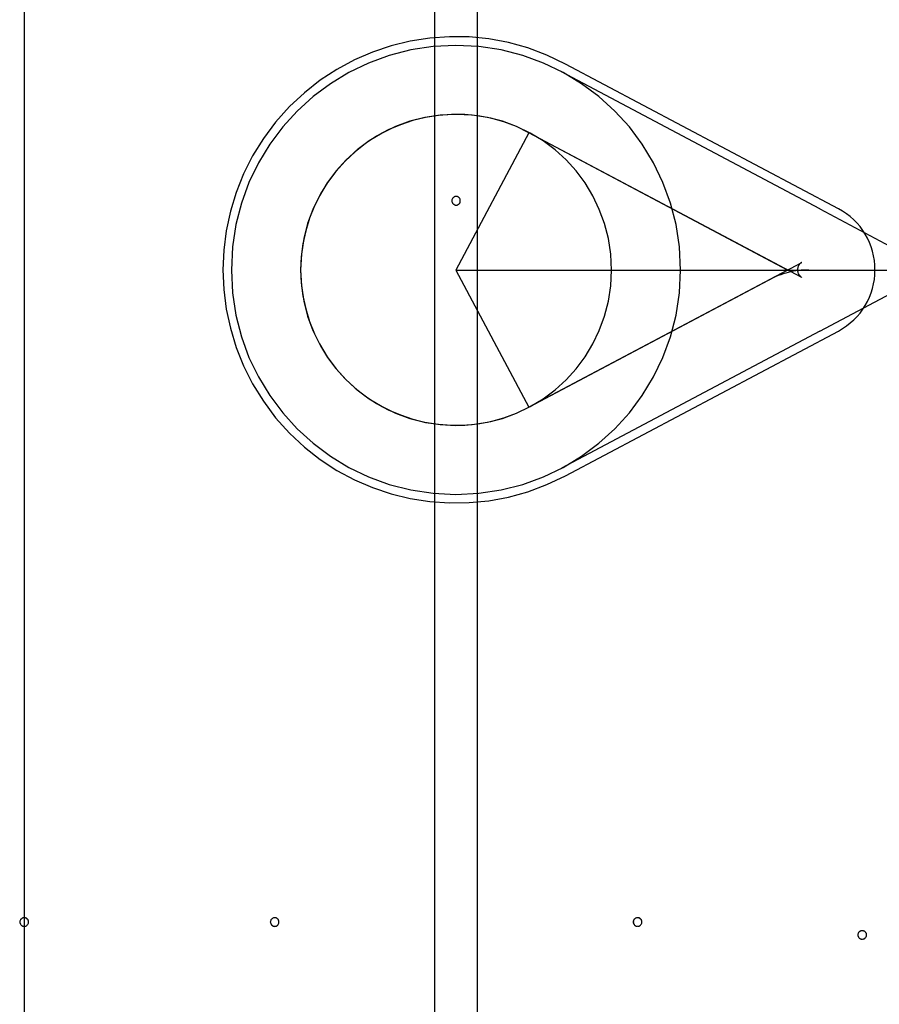
# Model space of a CAD drawing. Extents: x -61 to 61, y -19 to 19.
# Drawn here: x -38 to -37, y -5 to -4 of the extents above; entities that cross this region are included whole.
import ezdxf

# ---------------------------------------------------------------- set-up
doc = ezdxf.new("R2010")
doc.units = 0
doc.layers.get('0').update_dxf_attribs({"linetype": 'CONTINUOUS'})

msp = doc.modelspace()

# ---------------------------------------------------------------- linework, layer by layer
at = {"color": 0}
for points in [[(-37.8725, 10.134), (-37.8725, -11.4122)], [(-37.8725, 10.134), (-37.8725, -11.4122)], [(-37.8725, 10.134), (-37.8725, -11.4122)], [(-37.8725, 10.134), (-37.8725, -11.4122)], [(-37.8725, 10.134), (-37.8725, -11.4122)], [(-37.8725, 10.134), (-37.8725, -11.4122)], [(-37.8725, 10.134), (-37.8725, -11.4122)], [(-37.8725, 10.134), (-37.8725, -11.4122)], [(-37.8725, 10.134), (-37.8725, -11.4122)], [(-37.8725, 10.134), (-37.8725, -11.4122)], [(-37.8725, 10.134), (-37.8725, -11.4122)], [(-37.8725, 10.134), (-37.8725, -11.4122)], [(-37.8725, 10.134), (-37.8725, -11.4122)], [(-37.8725, 10.134), (-37.8725, -11.4122)], [(-37.8725, 10.134), (-37.8725, -11.4122)], [(-37.8725, 10.134), (-37.8725, -11.4122)], [(-37.8725, 10.134), (-37.8725, -11.4122)], [(-37.8725, 10.134), (-37.8725, -11.4122)], [(-37.8725, 10.134), (-37.8725, -11.4122)], [(-37.8725, 10.134), (-37.8725, -11.4122)], [(-37.8725, 10.134), (-37.8725, -11.4122)], [(-37.3961, -3.519), (-37.3961, -5.2741)], [(-37.3961, -3.519), (-37.3961, -5.2741)], [(-37.3961, -3.519), (-37.3961, -5.2741)], [(-37.3961, -3.519), (-37.3961, -5.2741)], [(-37.3961, -3.519), (-37.3961, -5.2741)], [(-37.3961, -3.519), (-37.3961, -5.2741)], [(-37.3961, -3.519), (-37.3961, -5.2741)], [(-37.3961, -3.519), (-37.3961, -5.2741)], [(-37.3961, -3.519), (-37.3961, -5.2741)], [(-37.3961, -3.519), (-37.3961, -5.2741)], [(-37.3961, -3.519), (-37.3961, -5.2741)], [(-37.3961, -3.519), (-37.3961, -5.2741)], [(-37.3961, -3.519), (-37.3961, -5.2741)], [(-37.3961, -3.519), (-37.3961, -5.2741)], [(-37.3961, -3.519), (-37.3961, -5.2741)], [(-37.3961, -3.519), (-37.3961, -5.2741)], [(-37.3961, -3.519), (-37.3961, -5.2741)], [(-37.3961, -3.519), (-37.3961, -5.2741)], [(-37.3961, -3.519), (-37.3961, -5.2741)], [(-37.3961, -3.519), (-37.3961, -5.2741)], [(-37.3961, -3.519), (-37.3961, -5.2741)], [(-37.3459, -5.2741), (-37.3459, -3.519)], [(-37.3459, -5.2741), (-37.3459, -3.519)], [(-37.3459, -5.2741), (-37.3459, -3.519)], [(-37.3459, -5.2741), (-37.3459, -3.519)], [(-37.3459, -5.2741), (-37.3459, -3.519)], [(-37.3459, -5.2741), (-37.3459, -3.519)], [(-37.3459, -5.2741), (-37.3459, -3.519)], [(-37.3459, -5.2741), (-37.3459, -3.519)], [(-37.3459, -5.2741), (-37.3459, -3.519)], [(-37.3459, -5.2741), (-37.3459, -3.519)], [(-37.3459, -5.2741), (-37.3459, -3.519)], [(-37.3459, -5.2741), (-37.3459, -3.519)], [(-37.3459, -5.2741), (-37.3459, -3.519)], [(-37.3459, -5.2741), (-37.3459, -3.519)], [(-37.3459, -5.2741), (-37.3459, -3.519)], [(-37.3459, -5.2741), (-37.3459, -3.519)], [(-37.3459, -5.2741), (-37.3459, -3.519)], [(-37.3459, -5.2741), (-37.3459, -3.519)], [(-37.3459, -5.2741), (-37.3459, -3.519)], [(-37.3459, -5.2741), (-37.3459, -3.519)], [(-37.3459, -5.2741), (-37.3459, -3.519)], [(-37.2439, -3.7512), (-37.2439, -3.7512), (-37.2654, -3.7408), (-37.2875, -3.7325), (-37.31, -3.7262), (-37.3329, -3.7221), (-37.3557, -3.7198), (-37.3787, -3.7195), (-37.4015, -3.7212), (-37.4241, -3.7248), (-37.4462, -3.7302), (-37.4678, -3.7374), (-37.4888, -3.7464), (-37.5092, -3.7575), (-37.5285, -3.7701), (-37.547, -3.7845), (-37.5642, -3.8007), (-37.5804, -3.8187), (-37.5804, -3.8187), (-37.5946, -3.8377), (-37.6071, -3.8579), (-37.6176, -3.8787), (-37.6263, -3.9003), (-37.6329, -3.9222), (-37.6378, -3.9447), (-37.6406, -3.9674), (-37.6417, -3.9903), (-37.6406, -4.013), (-37.6378, -4.0357), (-37.6329, -4.058), (-37.6263, -4.0802), (-37.6176, -4.1016), (-37.6071, -4.1226), (-37.5946, -4.1427), (-37.5804, -4.162), (-37.5804, -4.162), (-37.5642, -4.1797), (-37.547, -4.1959), (-37.5285, -4.2103), (-37.5092, -4.2231), (-37.4888, -4.2339), (-37.4678, -4.243), (-37.4462, -4.2502), (-37.4241, -4.2558), (-37.4015, -4.2592), (-37.3787, -4.2609), (-37.3557, -4.2605), (-37.3329, -4.2584), (-37.31, -4.254), (-37.2875, -4.2479), (-37.2654, -4.2396), (-37.2439, -4.2295)], [(-37.1102, -3.9904), (-37.1102, -3.9904), (-37.1115, -3.9636), (-37.1154, -3.9377), (-37.1218, -3.9126), (-37.1307, -3.8888), (-37.1416, -3.8659), (-37.1547, -3.8444), (-37.1697, -3.8243), (-37.1866, -3.8059), (-37.205, -3.789), (-37.2251, -3.774), (-37.2466, -3.7609), (-37.2695, -3.75), (-37.2933, -3.7411), (-37.3184, -3.7348), (-37.3443, -3.7309), (-37.371, -3.7296), (-37.371, -3.7296), (-37.3975, -3.7309), (-37.4235, -3.7348), (-37.4485, -3.7411), (-37.4725, -3.75), (-37.4952, -3.7609), (-37.5167, -3.774), (-37.5368, -3.789), (-37.5554, -3.8059), (-37.5722, -3.8243), (-37.5872, -3.8444), (-37.6002, -3.8659), (-37.6113, -3.8888), (-37.62, -3.9126), (-37.6264, -3.9377), (-37.6303, -3.9636), (-37.6318, -3.9904), (-37.6318, -3.9904), (-37.6303, -4.0169), (-37.6264, -4.0428), (-37.62, -4.0678), (-37.6113, -4.0918), (-37.6002, -4.1145), (-37.5872, -4.136), (-37.5722, -4.1561), (-37.5554, -4.1747), (-37.5368, -4.1915), (-37.5167, -4.2065), (-37.4952, -4.2195), (-37.4725, -4.2306), (-37.4485, -4.2393), (-37.4235, -4.2457), (-37.3975, -4.2496), (-37.371, -4.2511), (-37.371, -4.2511), (-37.3443, -4.2496), (-37.3184, -4.2457), (-37.2933, -4.2393), (-37.2695, -4.2306), (-37.2466, -4.2195), (-37.2251, -4.2065), (-37.205, -4.1915), (-37.1866, -4.1747), (-37.1697, -4.1561), (-37.1547, -4.136), (-37.1416, -4.1145), (-37.1307, -4.0918), (-37.1218, -4.0678), (-37.1154, -4.0428), (-37.1115, -4.0169), (-37.1102, -3.9904)], [(-37.2486, -3.7601), (-37.2486, -3.7601)], [(-36.9485, -3.9195), (-37.2486, -3.7601)], [(-36.9485, -3.9195), (-37.2486, -3.7601)], [(-36.9485, -3.9195), (-37.2486, -3.7601)], [(-36.9485, -3.9195), (-37.2486, -3.7601)], [(-36.9485, -3.9195), (-37.2486, -3.7601)], [(-36.9485, -3.9195), (-37.2486, -3.7601)], [(-36.9485, -3.9195), (-37.2486, -3.7601)], [(-36.9485, -3.9195), (-37.2486, -3.7601)], [(-36.9485, -3.9195), (-37.2486, -3.7601)], [(-36.9485, -3.9195), (-37.2486, -3.7601)], [(-36.9485, -3.9195), (-37.2486, -3.7601)], [(-36.9485, -3.9195), (-37.2486, -3.7601)], [(-36.9485, -3.9195), (-37.2486, -3.7601)], [(-36.9485, -3.9195), (-37.2486, -3.7601)], [(-36.9485, -3.9195), (-37.2486, -3.7601)], [(-36.9485, -3.9195), (-37.2486, -3.7601)], [(-36.9485, -3.9195), (-37.2486, -3.7601)], [(-36.9485, -3.9195), (-37.2486, -3.7601)], [(-36.9485, -3.9195), (-37.2486, -3.7601)], [(-36.9485, -3.9195), (-37.2486, -3.7601)], [(-36.9485, -3.9195), (-37.2486, -3.7601)], [(-37.2439, -3.7512), (-37.2439, -3.7512)], [(-36.9271, -3.9195), (-37.2439, -3.7512)], [(-36.9271, -3.9195), (-37.2439, -3.7512)], [(-36.9271, -3.9195), (-37.2439, -3.7512)], [(-36.9271, -3.9195), (-37.2439, -3.7512)], [(-36.9271, -3.9195), (-37.2439, -3.7512)], [(-36.9271, -3.9195), (-37.2439, -3.7512)], [(-36.9271, -3.9195), (-37.2439, -3.7512)], [(-36.9271, -3.9195), (-37.2439, -3.7512)], [(-36.9271, -3.9195), (-37.2439, -3.7512)], [(-36.9271, -3.9195), (-37.2439, -3.7512)], [(-36.9271, -3.9195), (-37.2439, -3.7512)], [(-36.9271, -3.9195), (-37.2439, -3.7512)], [(-36.9271, -3.9195), (-37.2439, -3.7512)], [(-36.9271, -3.9195), (-37.2439, -3.7512)], [(-36.9271, -3.9195), (-37.2439, -3.7512)], [(-36.9271, -3.9195), (-37.2439, -3.7512)], [(-36.9271, -3.9195), (-37.2439, -3.7512)], [(-36.9271, -3.9195), (-37.2439, -3.7512)], [(-36.9271, -3.9195), (-37.2439, -3.7512)], [(-36.9271, -3.9195), (-37.2439, -3.7512)], [(-36.9271, -3.9195), (-37.2439, -3.7512)], [(-37.1905, -3.9904), (-37.1905, -3.9904), (-37.1914, -3.9718), (-37.1941, -3.9539), (-37.1984, -3.9365), (-37.2046, -3.92), (-37.2121, -3.9041), (-37.2211, -3.8892), (-37.2315, -3.8752), (-37.2432, -3.8626), (-37.2558, -3.8509), (-37.2698, -3.8405), (-37.2847, -3.8315), (-37.3006, -3.8239), (-37.3171, -3.8177), (-37.3345, -3.8134), (-37.3524, -3.8107), (-37.371, -3.8098), (-37.371, -3.8098), (-37.3893, -3.8107), (-37.4072, -3.8134), (-37.4244, -3.8177), (-37.4411, -3.8239), (-37.4568, -3.8315), (-37.4717, -3.8405), (-37.4857, -3.8509), (-37.4986, -3.8626), (-37.5101, -3.8752), (-37.5205, -3.8892), (-37.5295, -3.9041), (-37.5372, -3.92), (-37.5432, -3.9365), (-37.5477, -3.9539), (-37.5504, -3.9718), (-37.5515, -3.9904), (-37.5515, -3.9904), (-37.5504, -4.0087), (-37.5477, -4.0266), (-37.5432, -4.0438), (-37.5372, -4.0605), (-37.5295, -4.0762), (-37.5205, -4.0911), (-37.5101, -4.105), (-37.4986, -4.1179), (-37.4857, -4.1294), (-37.4717, -4.1399), (-37.4568, -4.1489), (-37.4411, -4.1566), (-37.4244, -4.1626), (-37.4072, -4.1671), (-37.3893, -4.1698), (-37.371, -4.1709), (-37.371, -4.1709), (-37.3524, -4.1698), (-37.3345, -4.1671), (-37.3171, -4.1626), (-37.3006, -4.1566), (-37.2847, -4.1489), (-37.2698, -4.1399), (-37.2558, -4.1294), (-37.2432, -4.1179), (-37.2315, -4.105), (-37.2211, -4.0911), (-37.2121, -4.0762), (-37.2046, -4.0605), (-37.1984, -4.0438), (-37.1941, -4.0266), (-37.1914, -4.0087), (-37.1905, -3.9904)], [(-37.2863, -3.8309), (-37.2863, -3.8309), (-37.3006, -3.8239), (-37.3154, -3.8184), (-37.3304, -3.8142), (-37.3457, -3.8115), (-37.3608, -3.8099), (-37.3761, -3.8097), (-37.3912, -3.8109), (-37.4064, -3.8133), (-37.4211, -3.8169), (-37.4356, -3.8217), (-37.4496, -3.8277), (-37.4631, -3.8351), (-37.4759, -3.8435), (-37.4882, -3.8531), (-37.4997, -3.8639), (-37.5106, -3.876), (-37.5106, -3.876), (-37.52, -3.8886), (-37.5284, -3.9021), (-37.5353, -3.9159), (-37.5412, -3.9303), (-37.5455, -3.9449), (-37.5488, -3.9599), (-37.5506, -3.975), (-37.5514, -3.9903), (-37.5506, -4.0053), (-37.5488, -4.0205), (-37.5455, -4.0354), (-37.5412, -4.0502), (-37.5353, -4.0645), (-37.5284, -4.0784), (-37.52, -4.0919), (-37.5106, -4.1048), (-37.5106, -4.1048), (-37.4997, -4.1166), (-37.4882, -4.1274), (-37.4759, -4.137), (-37.4631, -4.1454), (-37.4496, -4.1526), (-37.4356, -4.1587), (-37.4211, -4.1635), (-37.4064, -4.1673), (-37.3912, -4.1695), (-37.3761, -4.1707), (-37.3608, -4.1704), (-37.3457, -4.169), (-37.3304, -4.1661), (-37.3154, -4.1621), (-37.3006, -4.1565), (-37.2863, -4.1498)], [(-37.2863, -3.8309), (-37.371, -3.9904)], [(-37.2863, -3.8309), (-37.371, -3.9904)], [(-37.2863, -3.8309), (-37.371, -3.9904)], [(-37.2863, -3.8309), (-37.371, -3.9904)], [(-37.2863, -3.8309), (-37.371, -3.9904)], [(-37.2863, -3.8309), (-37.371, -3.9904)], [(-37.2863, -3.8309), (-37.371, -3.9904)], [(-37.2863, -3.8309), (-37.371, -3.9904)], [(-37.2863, -3.8309), (-37.371, -3.9904)], [(-37.2863, -3.8309), (-37.371, -3.9904)], [(-37.2863, -3.8309), (-37.371, -3.9904)], [(-37.2863, -3.8309), (-37.371, -3.9904)], [(-37.2863, -3.8309), (-37.371, -3.9904)], [(-37.2863, -3.8309), (-37.371, -3.9904)], [(-37.2863, -3.8309), (-37.371, -3.9904)], [(-37.2863, -3.8309), (-37.371, -3.9904)], [(-37.2863, -3.8309), (-37.371, -3.9904)], [(-37.2863, -3.8309), (-37.371, -3.9904)], [(-37.2863, -3.8309), (-37.371, -3.9904)], [(-37.2863, -3.8309), (-37.371, -3.9904)], [(-37.2863, -3.8309), (-37.371, -3.9904)], [(-37.2863, -3.8309), (-37.2863, -3.8309)], [(-37.2863, -3.8309), (-37.2863, -3.8309)], [(-36.9862, -3.9904), (-37.2863, -3.8309)], [(-36.9862, -3.9904), (-37.2863, -3.8309)], [(-36.9862, -3.9904), (-37.2863, -3.8309)], [(-36.9862, -3.9904), (-37.2863, -3.8309)], [(-36.9862, -3.9904), (-37.2863, -3.8309)], [(-36.9862, -3.9904), (-37.2863, -3.8309)], [(-36.9862, -3.9904), (-37.2863, -3.8309)], [(-36.9862, -3.9904), (-37.2863, -3.8309)], [(-36.9862, -3.9904), (-37.2863, -3.8309)], [(-36.9862, -3.9904), (-37.2863, -3.8309)], [(-36.9862, -3.9904), (-37.2863, -3.8309)], [(-36.9862, -3.9904), (-37.2863, -3.8309)], [(-36.9862, -3.9904), (-37.2863, -3.8309)], [(-36.9862, -3.9904), (-37.2863, -3.8309)], [(-36.9862, -3.9904), (-37.2863, -3.8309)], [(-36.9862, -3.9904), (-37.2863, -3.8309)], [(-36.9862, -3.9904), (-37.2863, -3.8309)], [(-36.9862, -3.9904), (-37.2863, -3.8309)], [(-36.9862, -3.9904), (-37.2863, -3.8309)], [(-36.9862, -3.9904), (-37.2863, -3.8309)], [(-36.9862, -3.9904), (-37.2863, -3.8309)], [(-37.2863, -3.8309), (-37.2863, -3.8309)], [(-36.9695, -3.9992), (-37.2863, -3.8309)], [(-36.9695, -3.9992), (-37.2863, -3.8309)], [(-36.9695, -3.9992), (-37.2863, -3.8309)], [(-36.9695, -3.9992), (-37.2863, -3.8309)], [(-36.9695, -3.9992), (-37.2863, -3.8309)], [(-36.9695, -3.9992), (-37.2863, -3.8309)], [(-36.9695, -3.9992), (-37.2863, -3.8309)], [(-36.9695, -3.9992), (-37.2863, -3.8309)], [(-36.9695, -3.9992), (-37.2863, -3.8309)], [(-36.9695, -3.9992), (-37.2863, -3.8309)], [(-36.9695, -3.9992), (-37.2863, -3.8309)], [(-36.9695, -3.9992), (-37.2863, -3.8309)], [(-36.9695, -3.9992), (-37.2863, -3.8309)], [(-36.9695, -3.9992), (-37.2863, -3.8309)], [(-36.9695, -3.9992), (-37.2863, -3.8309)], [(-36.9695, -3.9992), (-37.2863, -3.8309)], [(-36.9695, -3.9992), (-37.2863, -3.8309)], [(-36.9695, -3.9992), (-37.2863, -3.8309)], [(-36.9695, -3.9992), (-37.2863, -3.8309)], [(-36.9695, -3.9992), (-37.2863, -3.8309)], [(-36.9695, -3.9992), (-37.2863, -3.8309)], [(-37.366, -3.9101), (-37.366, -3.9101), (-37.366, -3.9095), (-37.366, -3.9089), (-37.366, -3.9083), (-37.3663, -3.908), (-37.3664, -3.9074), (-37.3667, -3.9071), (-37.367, -3.9068), (-37.3674, -3.9065), (-37.3677, -3.9061), (-37.368, -3.9058), (-37.3683, -3.9055), (-37.3689, -3.9054), (-37.3692, -3.9051), (-37.3698, -3.9051), (-37.3704, -3.9051), (-37.371, -3.9051), (-37.371, -3.9051), (-37.3713, -3.9051), (-37.3719, -3.9051), (-37.3722, -3.9051), (-37.3728, -3.9054), (-37.3731, -3.9055), (-37.3735, -3.9058), (-37.3738, -3.9061), (-37.3744, -3.9065), (-37.3747, -3.9068), (-37.375, -3.9071), (-37.3752, -3.9074), (-37.3755, -3.908), (-37.3755, -3.9083), (-37.3758, -3.9089), (-37.3758, -3.9095), (-37.376, -3.9101), (-37.376, -3.9101), (-37.3758, -3.9104), (-37.3758, -3.911), (-37.3755, -3.9114), (-37.3755, -3.912), (-37.3752, -3.9123), (-37.375, -3.9127), (-37.3747, -3.913), (-37.3744, -3.9136), (-37.3738, -3.9138), (-37.3735, -3.9141), (-37.3731, -3.9143), (-37.3728, -3.9146), (-37.3722, -3.9146), (-37.3719, -3.9149), (-37.3713, -3.9149), (-37.371, -3.9151), (-37.371, -3.9151), (-37.3704, -3.9149), (-37.3698, -3.9149), (-37.3692, -3.9146), (-37.3689, -3.9146), (-37.3683, -3.9143), (-37.368, -3.9141), (-37.3677, -3.9138), (-37.3674, -3.9136), (-37.367, -3.913), (-37.3667, -3.9127), (-37.3664, -3.9123), (-37.3663, -3.912), (-37.366, -3.9114), (-37.366, -3.911), (-37.366, -3.9104), (-37.366, -3.9101)], [(-36.9485, -3.9195), (-36.9485, -3.9195)], [(-36.9485, -3.9195), (-36.9485, -3.9195)], [(-36.9485, -3.9195), (-36.8151, -3.9904)], [(-36.9485, -3.9195), (-36.8151, -3.9904)], [(-36.9485, -3.9195), (-36.8151, -3.9904)], [(-36.9485, -3.9195), (-36.8151, -3.9904)], [(-36.9485, -3.9195), (-36.8151, -3.9904)], [(-36.9485, -3.9195), (-36.8151, -3.9904)], [(-36.9485, -3.9195), (-36.8151, -3.9904)], [(-36.9485, -3.9195), (-36.8151, -3.9904)], [(-36.9485, -3.9195), (-36.8151, -3.9904)], [(-36.9485, -3.9195), (-36.8151, -3.9904)], [(-36.9485, -3.9195), (-36.8151, -3.9904)], [(-36.9485, -3.9195), (-36.8151, -3.9904)], [(-36.9485, -3.9195), (-36.8151, -3.9904)], [(-36.9485, -3.9195), (-36.8151, -3.9904)], [(-36.9485, -3.9195), (-36.8151, -3.9904)], [(-36.9485, -3.9195), (-36.8151, -3.9904)], [(-36.9485, -3.9195), (-36.8151, -3.9904)], [(-36.9485, -3.9195), (-36.8151, -3.9904)], [(-36.9485, -3.9195), (-36.8151, -3.9904)], [(-36.9485, -3.9195), (-36.8151, -3.9904)], [(-36.9485, -3.9195), (-36.8151, -3.9904)], [(-36.9271, -4.0612), (-36.9271, -4.0612), (-36.9222, -4.0583), (-36.9176, -4.0552), (-36.9133, -4.0518), (-36.9093, -4.0483), (-36.9054, -4.0443), (-36.9019, -4.0403), (-36.8987, -4.0359), (-36.8959, -4.0316), (-36.8932, -4.0268), (-36.891, -4.022), (-36.889, -4.017), (-36.8875, -4.0119), (-36.8861, -4.0065), (-36.8853, -4.0013), (-36.8847, -3.9958), (-36.8846, -3.9904), (-36.8846, -3.9904), (-36.8847, -3.9847), (-36.8853, -3.9792), (-36.8861, -3.9738), (-36.8875, -3.9686), (-36.889, -3.9634), (-36.891, -3.9584), (-36.8932, -3.9535), (-36.8959, -3.9489), (-36.8987, -3.9443), (-36.9019, -3.94), (-36.9054, -3.9359), (-36.9093, -3.9321), (-36.9133, -3.9284), (-36.9176, -3.9252), (-36.9222, -3.9221), (-36.9271, -3.9195)], [(-36.9271, -3.9195), (-36.9271, -3.9195)], [(-37.2863, -4.1498), (-36.9695, -3.9815)], [(-37.2863, -4.1498), (-36.9695, -3.9815)], [(-37.2863, -4.1498), (-36.9695, -3.9815)], [(-37.2863, -4.1498), (-36.9695, -3.9815)], [(-37.2863, -4.1498), (-36.9695, -3.9815)], [(-37.2863, -4.1498), (-36.9695, -3.9815)], [(-37.2863, -4.1498), (-36.9695, -3.9815)], [(-37.2863, -4.1498), (-36.9695, -3.9815)], [(-37.2863, -4.1498), (-36.9695, -3.9815)], [(-37.2863, -4.1498), (-36.9695, -3.9815)], [(-37.2863, -4.1498), (-36.9695, -3.9815)], [(-37.2863, -4.1498), (-36.9695, -3.9815)], [(-37.2863, -4.1498), (-36.9695, -3.9815)], [(-37.2863, -4.1498), (-36.9695, -3.9815)], [(-37.2863, -4.1498), (-36.9695, -3.9815)], [(-37.2863, -4.1498), (-36.9695, -3.9815)], [(-37.2863, -4.1498), (-36.9695, -3.9815)], [(-37.2863, -4.1498), (-36.9695, -3.9815)], [(-37.2863, -4.1498), (-36.9695, -3.9815)], [(-37.2863, -4.1498), (-36.9695, -3.9815)], [(-37.2863, -4.1498), (-36.9695, -3.9815)], [(-36.9695, -3.9815), (-36.9695, -3.9815), (-36.9699, -3.9818), (-36.9705, -3.9821), (-36.971, -3.9824), (-36.9716, -3.983), (-36.9719, -3.9833), (-36.9724, -3.9839), (-36.9727, -3.9845), (-36.9733, -3.9851), (-36.9735, -3.9857), (-36.9738, -3.9863), (-36.974, -3.9869), (-36.9743, -3.9876), (-36.9743, -3.9882), (-36.9746, -3.9889), (-36.9746, -3.9895), (-36.9748, -3.9904), (-36.9748, -3.9904), (-36.9746, -3.991), (-36.9746, -3.9916), (-36.9743, -3.9922), (-36.9743, -3.993), (-36.974, -3.9936), (-36.9738, -3.9942), (-36.9735, -3.9948), (-36.9733, -3.9955), (-36.9727, -3.9958), (-36.9724, -3.9964), (-36.9719, -3.9969), (-36.9716, -3.9975), (-36.971, -3.9978), (-36.9705, -3.9983), (-36.9699, -3.9986), (-36.9695, -3.9992)], [(-36.9695, -3.9815), (-36.9695, -3.9815)], [(-37.371, -3.9904), (-37.371, -3.9904)], [(-37.371, -3.9904), (-37.2863, -4.1498)], [(-37.371, -3.9904), (-37.2863, -4.1498)], [(-37.371, -3.9904), (-37.2863, -4.1498)], [(-37.371, -3.9904), (-37.2863, -4.1498)], [(-37.371, -3.9904), (-37.2863, -4.1498)], [(-37.371, -3.9904), (-37.2863, -4.1498)], [(-37.371, -3.9904), (-37.2863, -4.1498)], [(-37.371, -3.9904), (-37.2863, -4.1498)], [(-37.371, -3.9904), (-37.2863, -4.1498)], [(-37.371, -3.9904), (-37.2863, -4.1498)], [(-37.371, -3.9904), (-37.2863, -4.1498)], [(-37.371, -3.9904), (-37.2863, -4.1498)], [(-37.371, -3.9904), (-37.2863, -4.1498)], [(-37.371, -3.9904), (-37.2863, -4.1498)], [(-37.371, -3.9904), (-37.2863, -4.1498)], [(-37.371, -3.9904), (-37.2863, -4.1498)], [(-37.371, -3.9904), (-37.2863, -4.1498)], [(-37.371, -3.9904), (-37.2863, -4.1498)], [(-37.371, -3.9904), (-37.2863, -4.1498)], [(-37.371, -3.9904), (-37.2863, -4.1498)], [(-37.371, -3.9904), (-37.2863, -4.1498)], [(-37.371, -3.9904), (-37.371, -3.9904)], [(-37.371, -3.9904), (-37.371, -3.9904)], [(-37.371, -3.9904), (-32.3563, -3.9904)], [(-37.371, -3.9904), (-32.3563, -3.9904)], [(-37.371, -3.9904), (-32.3563, -3.9904)], [(-37.371, -3.9904), (-32.3563, -3.9904)], [(-37.371, -3.9904), (-32.3563, -3.9904)], [(-37.371, -3.9904), (-32.3563, -3.9904)], [(-37.371, -3.9904), (-32.3563, -3.9904)], [(-37.371, -3.9904), (-32.3563, -3.9904)], [(-37.371, -3.9904), (-32.3563, -3.9904)], [(-37.371, -3.9904), (-32.3563, -3.9904)], [(-37.371, -3.9904), (-32.3563, -3.9904)], [(-37.371, -3.9904), (-32.3563, -3.9904)], [(-37.371, -3.9904), (-32.3563, -3.9904)], [(-37.371, -3.9904), (-32.3563, -3.9904)], [(-37.371, -3.9904), (-32.3563, -3.9904)], [(-37.371, -3.9904), (-32.3563, -3.9904)], [(-37.371, -3.9904), (-32.3563, -3.9904)], [(-37.371, -3.9904), (-32.3563, -3.9904)], [(-37.371, -3.9904), (-32.3563, -3.9904)], [(-37.371, -3.9904), (-32.3563, -3.9904)], [(-37.371, -3.9904), (-32.3563, -3.9904)], [(-36.9862, -3.9904), (-37.2863, -4.1498)], [(-36.9862, -3.9904), (-37.2863, -4.1498)], [(-36.9862, -3.9904), (-37.2863, -4.1498)], [(-36.9862, -3.9904), (-37.2863, -4.1498)], [(-36.9862, -3.9904), (-37.2863, -4.1498)], [(-36.9862, -3.9904), (-37.2863, -4.1498)], [(-36.9862, -3.9904), (-37.2863, -4.1498)], [(-36.9862, -3.9904), (-37.2863, -4.1498)], [(-36.9862, -3.9904), (-37.2863, -4.1498)], [(-36.9862, -3.9904), (-37.2863, -4.1498)], [(-36.9862, -3.9904), (-37.2863, -4.1498)], [(-36.9862, -3.9904), (-37.2863, -4.1498)], [(-36.9862, -3.9904), (-37.2863, -4.1498)], [(-36.9862, -3.9904), (-37.2863, -4.1498)], [(-36.9862, -3.9904), (-37.2863, -4.1498)], [(-36.9862, -3.9904), (-37.2863, -4.1498)], [(-36.9862, -3.9904), (-37.2863, -4.1498)], [(-36.9862, -3.9904), (-37.2863, -4.1498)], [(-36.9862, -3.9904), (-37.2863, -4.1498)], [(-36.9862, -3.9904), (-37.2863, -4.1498)], [(-36.9862, -3.9904), (-37.2863, -4.1498)], [(-36.9612, -3.9904), (-36.9612, -3.9904), (-36.9642, -3.9904), (-36.9672, -3.9905), (-36.9702, -3.9907), (-36.9733, -3.9911), (-36.9763, -3.9914), (-36.9793, -3.9919), (-36.9823, -3.9925), (-36.9853, -3.9933), (-36.988, -3.994), (-36.991, -3.9949), (-36.9939, -3.9958), (-36.9969, -3.9969), (-36.9996, -3.998), (-37.0025, -3.9992), (-37.0052, -4.0006), (-37.0082, -4.0021)], [(-36.9862, -3.9904), (-36.9862, -3.9904)], [(-36.9862, -3.9904), (-36.9862, -3.9904)], [(-36.9695, -3.9992), (-36.9695, -3.9992)], [(-36.9485, -4.0612), (-36.8151, -3.9904)], [(-36.9485, -4.0612), (-36.8151, -3.9904)], [(-36.9485, -4.0612), (-36.8151, -3.9904)], [(-36.9485, -4.0612), (-36.8151, -3.9904)], [(-36.9485, -4.0612), (-36.8151, -3.9904)], [(-36.9485, -4.0612), (-36.8151, -3.9904)], [(-36.9485, -4.0612), (-36.8151, -3.9904)], [(-36.9485, -4.0612), (-36.8151, -3.9904)], [(-36.9485, -4.0612), (-36.8151, -3.9904)], [(-36.9485, -4.0612), (-36.8151, -3.9904)], [(-36.9485, -4.0612), (-36.8151, -3.9904)], [(-36.9485, -4.0612), (-36.8151, -3.9904)], [(-36.9485, -4.0612), (-36.8151, -3.9904)], [(-36.9485, -4.0612), (-36.8151, -3.9904)], [(-36.9485, -4.0612), (-36.8151, -3.9904)], [(-36.9485, -4.0612), (-36.8151, -3.9904)], [(-36.9485, -4.0612), (-36.8151, -3.9904)], [(-36.9485, -4.0612), (-36.8151, -3.9904)], [(-36.9485, -4.0612), (-36.8151, -3.9904)], [(-36.9485, -4.0612), (-36.8151, -3.9904)], [(-36.9485, -4.0612), (-36.8151, -3.9904)], [(-36.9485, -4.0612), (-37.2486, -4.2206)], [(-36.9485, -4.0612), (-37.2486, -4.2206)], [(-36.9485, -4.0612), (-37.2486, -4.2206)], [(-36.9485, -4.0612), (-37.2486, -4.2206)], [(-36.9485, -4.0612), (-37.2486, -4.2206)], [(-36.9485, -4.0612), (-37.2486, -4.2206)], [(-36.9485, -4.0612), (-37.2486, -4.2206)], [(-36.9485, -4.0612), (-37.2486, -4.2206)], [(-36.9485, -4.0612), (-37.2486, -4.2206)], [(-36.9485, -4.0612), (-37.2486, -4.2206)], [(-36.9485, -4.0612), (-37.2486, -4.2206)], [(-36.9485, -4.0612), (-37.2486, -4.2206)], [(-36.9485, -4.0612), (-37.2486, -4.2206)], [(-36.9485, -4.0612), (-37.2486, -4.2206)], [(-36.9485, -4.0612), (-37.2486, -4.2206)], [(-36.9485, -4.0612), (-37.2486, -4.2206)], [(-36.9485, -4.0612), (-37.2486, -4.2206)], [(-36.9485, -4.0612), (-37.2486, -4.2206)], [(-36.9485, -4.0612), (-37.2486, -4.2206)], [(-36.9485, -4.0612), (-37.2486, -4.2206)], [(-36.9485, -4.0612), (-37.2486, -4.2206)], [(-37.2439, -4.2295), (-36.9271, -4.0612)], [(-37.2439, -4.2295), (-36.9271, -4.0612)], [(-37.2439, -4.2295), (-36.9271, -4.0612)], [(-37.2439, -4.2295), (-36.9271, -4.0612)], [(-37.2439, -4.2295), (-36.9271, -4.0612)], [(-37.2439, -4.2295), (-36.9271, -4.0612)], [(-37.2439, -4.2295), (-36.9271, -4.0612)], [(-37.2439, -4.2295), (-36.9271, -4.0612)], [(-37.2439, -4.2295), (-36.9271, -4.0612)], [(-37.2439, -4.2295), (-36.9271, -4.0612)], [(-37.2439, -4.2295), (-36.9271, -4.0612)], [(-37.2439, -4.2295), (-36.9271, -4.0612)], [(-37.2439, -4.2295), (-36.9271, -4.0612)], [(-37.2439, -4.2295), (-36.9271, -4.0612)], [(-37.2439, -4.2295), (-36.9271, -4.0612)], [(-37.2439, -4.2295), (-36.9271, -4.0612)], [(-37.2439, -4.2295), (-36.9271, -4.0612)], [(-37.2439, -4.2295), (-36.9271, -4.0612)], [(-37.2439, -4.2295), (-36.9271, -4.0612)], [(-37.2439, -4.2295), (-36.9271, -4.0612)], [(-37.2439, -4.2295), (-36.9271, -4.0612)], [(-36.9485, -4.0612), (-36.9485, -4.0612)], [(-36.9485, -4.0612), (-36.9485, -4.0612)], [(-36.9271, -4.0612), (-36.9271, -4.0612)], [(-37.2863, -4.1498), (-37.2863, -4.1498)], [(-37.2863, -4.1498), (-37.2863, -4.1498)], [(-37.2863, -4.1498), (-37.2863, -4.1498)], [(-37.2486, -4.2206), (-37.2486, -4.2206)], [(-37.2439, -4.2295), (-37.2439, -4.2295)], [(-37.8674, -4.7476), (-37.8674, -4.7476), (-37.8674, -4.747), (-37.8674, -4.7464), (-37.8674, -4.7458), (-37.8677, -4.7455), (-37.8678, -4.7449), (-37.8681, -4.7446), (-37.8684, -4.7443), (-37.8688, -4.744), (-37.8691, -4.7436), (-37.8694, -4.7433), (-37.8697, -4.743), (-37.8703, -4.7429), (-37.8707, -4.7426), (-37.8713, -4.7426), (-37.8719, -4.7426), (-37.8725, -4.7426), (-37.8725, -4.7426), (-37.8728, -4.7426), (-37.8734, -4.7426), (-37.8737, -4.7426), (-37.8743, -4.7429), (-37.8746, -4.743), (-37.875, -4.7433), (-37.8753, -4.7436), (-37.8759, -4.744), (-37.8762, -4.7443), (-37.8765, -4.7446), (-37.8767, -4.7449), (-37.877, -4.7455), (-37.877, -4.7458), (-37.8773, -4.7464), (-37.8773, -4.747), (-37.8775, -4.7476), (-37.8775, -4.7476), (-37.8773, -4.7479), (-37.8773, -4.7485), (-37.877, -4.7488), (-37.877, -4.7494), (-37.8767, -4.7497), (-37.8765, -4.7501), (-37.8762, -4.7504), (-37.8759, -4.751), (-37.8753, -4.7513), (-37.875, -4.7516), (-37.8746, -4.7518), (-37.8743, -4.7521), (-37.8737, -4.7521), (-37.8734, -4.7524), (-37.8728, -4.7524), (-37.8725, -4.7526), (-37.8725, -4.7526), (-37.8719, -4.7524), (-37.8713, -4.7524), (-37.8707, -4.7521), (-37.8703, -4.7521), (-37.8697, -4.7518), (-37.8694, -4.7516), (-37.8691, -4.7513), (-37.8688, -4.751), (-37.8684, -4.7504), (-37.8681, -4.7501), (-37.8678, -4.7497), (-37.8677, -4.7494), (-37.8674, -4.7488), (-37.8674, -4.7485), (-37.8674, -4.7479), (-37.8674, -4.7476)], [(-37.8674, -4.7476), (-37.8674, -4.7476), (-37.8674, -4.747), (-37.8674, -4.7464), (-37.8674, -4.7458), (-37.8677, -4.7455), (-37.8678, -4.7449), (-37.8681, -4.7446), (-37.8684, -4.7443), (-37.8688, -4.744), (-37.8691, -4.7436), (-37.8694, -4.7433), (-37.8697, -4.743), (-37.8703, -4.7429), (-37.8707, -4.7426), (-37.8713, -4.7426), (-37.8719, -4.7426), (-37.8725, -4.7426), (-37.8725, -4.7426), (-37.8728, -4.7426), (-37.8734, -4.7426), (-37.8737, -4.7426), (-37.8743, -4.7429), (-37.8746, -4.743), (-37.875, -4.7433), (-37.8753, -4.7436), (-37.8759, -4.744), (-37.8762, -4.7443), (-37.8765, -4.7446), (-37.8767, -4.7449), (-37.877, -4.7455), (-37.877, -4.7458), (-37.8773, -4.7464), (-37.8773, -4.747), (-37.8775, -4.7476), (-37.8775, -4.7476), (-37.8773, -4.7479), (-37.8773, -4.7485), (-37.877, -4.7488), (-37.877, -4.7494), (-37.8767, -4.7497), (-37.8765, -4.7501), (-37.8762, -4.7504), (-37.8759, -4.751), (-37.8753, -4.7513), (-37.875, -4.7516), (-37.8746, -4.7518), (-37.8743, -4.7521), (-37.8737, -4.7521), (-37.8734, -4.7524), (-37.8728, -4.7524), (-37.8725, -4.7526), (-37.8725, -4.7526), (-37.8719, -4.7524), (-37.8713, -4.7524), (-37.8707, -4.7521), (-37.8703, -4.7521), (-37.8697, -4.7518), (-37.8694, -4.7516), (-37.8691, -4.7513), (-37.8688, -4.751), (-37.8684, -4.7504), (-37.8681, -4.7501), (-37.8678, -4.7497), (-37.8677, -4.7494), (-37.8674, -4.7488), (-37.8674, -4.7485), (-37.8674, -4.7479), (-37.8674, -4.7476)], [(-37.5766, -4.7476), (-37.5766, -4.7476), (-37.5766, -4.747), (-37.5766, -4.7464), (-37.5766, -4.7458), (-37.5769, -4.7455), (-37.577, -4.7449), (-37.5773, -4.7446), (-37.5776, -4.7443), (-37.578, -4.744), (-37.5783, -4.7436), (-37.5786, -4.7433), (-37.5789, -4.743), (-37.5795, -4.7429), (-37.5798, -4.7426), (-37.5804, -4.7426), (-37.581, -4.7426), (-37.5816, -4.7426), (-37.5816, -4.7426), (-37.5819, -4.7426), (-37.5825, -4.7426), (-37.5829, -4.7426), (-37.5835, -4.7429), (-37.5838, -4.743), (-37.5842, -4.7433), (-37.5845, -4.7436), (-37.5851, -4.744), (-37.5853, -4.7443), (-37.5856, -4.7446), (-37.5858, -4.7449), (-37.5861, -4.7455), (-37.5861, -4.7458), (-37.5864, -4.7464), (-37.5864, -4.747), (-37.5866, -4.7476), (-37.5866, -4.7476), (-37.5864, -4.7479), (-37.5864, -4.7485), (-37.5861, -4.7488), (-37.5861, -4.7494), (-37.5858, -4.7497), (-37.5856, -4.7501), (-37.5853, -4.7504), (-37.5851, -4.751), (-37.5845, -4.7513), (-37.5842, -4.7516), (-37.5838, -4.7518), (-37.5835, -4.7521), (-37.5829, -4.7521), (-37.5825, -4.7524), (-37.5819, -4.7524), (-37.5816, -4.7526), (-37.5816, -4.7526), (-37.581, -4.7524), (-37.5804, -4.7524), (-37.5798, -4.7521), (-37.5795, -4.7521), (-37.5789, -4.7518), (-37.5786, -4.7516), (-37.5783, -4.7513), (-37.578, -4.751), (-37.5776, -4.7504), (-37.5773, -4.7501), (-37.577, -4.7497), (-37.5769, -4.7494), (-37.5766, -4.7488), (-37.5766, -4.7485), (-37.5766, -4.7479), (-37.5766, -4.7476)], [(-37.5766, -4.7476), (-37.5766, -4.7476), (-37.5766, -4.747), (-37.5766, -4.7464), (-37.5766, -4.7458), (-37.5769, -4.7455), (-37.577, -4.7449), (-37.5773, -4.7446), (-37.5776, -4.7443), (-37.578, -4.744), (-37.5783, -4.7436), (-37.5786, -4.7433), (-37.5789, -4.743), (-37.5795, -4.7429), (-37.5798, -4.7426), (-37.5804, -4.7426), (-37.581, -4.7426), (-37.5816, -4.7426), (-37.5816, -4.7426), (-37.5819, -4.7426), (-37.5825, -4.7426), (-37.5829, -4.7426), (-37.5835, -4.7429), (-37.5838, -4.743), (-37.5842, -4.7433), (-37.5845, -4.7436), (-37.5851, -4.744), (-37.5853, -4.7443), (-37.5856, -4.7446), (-37.5858, -4.7449), (-37.5861, -4.7455), (-37.5861, -4.7458), (-37.5864, -4.7464), (-37.5864, -4.747), (-37.5866, -4.7476), (-37.5866, -4.7476), (-37.5864, -4.7479), (-37.5864, -4.7485), (-37.5861, -4.7488), (-37.5861, -4.7494), (-37.5858, -4.7497), (-37.5856, -4.7501), (-37.5853, -4.7504), (-37.5851, -4.751), (-37.5845, -4.7513), (-37.5842, -4.7516), (-37.5838, -4.7518), (-37.5835, -4.7521), (-37.5829, -4.7521), (-37.5825, -4.7524), (-37.5819, -4.7524), (-37.5816, -4.7526), (-37.5816, -4.7526), (-37.581, -4.7524), (-37.5804, -4.7524), (-37.5798, -4.7521), (-37.5795, -4.7521), (-37.5789, -4.7518), (-37.5786, -4.7516), (-37.5783, -4.7513), (-37.578, -4.751), (-37.5776, -4.7504), (-37.5773, -4.7501), (-37.577, -4.7497), (-37.5769, -4.7494), (-37.5766, -4.7488), (-37.5766, -4.7485), (-37.5766, -4.7479), (-37.5766, -4.7476)], [(-37.1554, -4.7476), (-37.1554, -4.7476), (-37.1554, -4.747), (-37.1554, -4.7464), (-37.1554, -4.7458), (-37.1557, -4.7455), (-37.1558, -4.7449), (-37.1561, -4.7446), (-37.1564, -4.7443), (-37.1568, -4.744), (-37.1571, -4.7436), (-37.1574, -4.7433), (-37.1577, -4.743), (-37.1583, -4.7429), (-37.1586, -4.7426), (-37.1592, -4.7426), (-37.1598, -4.7426), (-37.1604, -4.7426), (-37.1604, -4.7426), (-37.1607, -4.7426), (-37.1613, -4.7426), (-37.1616, -4.7426), (-37.1622, -4.7429), (-37.1625, -4.743), (-37.1629, -4.7433), (-37.1632, -4.7436), (-37.1638, -4.744), (-37.1641, -4.7443), (-37.1644, -4.7446), (-37.1646, -4.7449), (-37.1649, -4.7455), (-37.1649, -4.7458), (-37.1652, -4.7464), (-37.1652, -4.747), (-37.1654, -4.7476), (-37.1654, -4.7476), (-37.1652, -4.7479), (-37.1652, -4.7485), (-37.1649, -4.7488), (-37.1649, -4.7494), (-37.1646, -4.7497), (-37.1644, -4.7501), (-37.1641, -4.7504), (-37.1638, -4.751), (-37.1632, -4.7513), (-37.1629, -4.7516), (-37.1625, -4.7518), (-37.1622, -4.7521), (-37.1616, -4.7521), (-37.1613, -4.7524), (-37.1607, -4.7524), (-37.1604, -4.7526), (-37.1604, -4.7526), (-37.1598, -4.7524), (-37.1592, -4.7524), (-37.1586, -4.7521), (-37.1583, -4.7521), (-37.1577, -4.7518), (-37.1574, -4.7516), (-37.1571, -4.7513), (-37.1568, -4.751), (-37.1564, -4.7504), (-37.1561, -4.7501), (-37.1558, -4.7497), (-37.1557, -4.7494), (-37.1554, -4.7488), (-37.1554, -4.7485), (-37.1554, -4.7479), (-37.1554, -4.7476)], [(-37.1553, -4.7476), (-37.1553, -4.7476), (-37.1553, -4.747), (-37.1553, -4.7464), (-37.1553, -4.7458), (-37.1556, -4.7455), (-37.1557, -4.7449), (-37.156, -4.7446), (-37.1563, -4.7443), (-37.1567, -4.744), (-37.157, -4.7436), (-37.1573, -4.7433), (-37.1576, -4.743), (-37.1582, -4.7429), (-37.1585, -4.7426), (-37.1591, -4.7426), (-37.1597, -4.7426), (-37.1603, -4.7426), (-37.1603, -4.7426), (-37.1606, -4.7426), (-37.1612, -4.7426), (-37.1616, -4.7426), (-37.1622, -4.7429), (-37.1625, -4.743), (-37.1629, -4.7433), (-37.1632, -4.7436), (-37.1638, -4.744), (-37.164, -4.7443), (-37.1643, -4.7446), (-37.1645, -4.7449), (-37.1648, -4.7455), (-37.1648, -4.7458), (-37.1651, -4.7464), (-37.1651, -4.747), (-37.1653, -4.7476), (-37.1653, -4.7476), (-37.1651, -4.7479), (-37.1651, -4.7485), (-37.1648, -4.7488), (-37.1648, -4.7494), (-37.1645, -4.7497), (-37.1643, -4.7501), (-37.164, -4.7504), (-37.1638, -4.751), (-37.1632, -4.7513), (-37.1629, -4.7516), (-37.1625, -4.7518), (-37.1622, -4.7521), (-37.1616, -4.7521), (-37.1612, -4.7524), (-37.1606, -4.7524), (-37.1603, -4.7526), (-37.1603, -4.7526), (-37.1597, -4.7524), (-37.1591, -4.7524), (-37.1585, -4.7521), (-37.1582, -4.7521), (-37.1576, -4.7518), (-37.1573, -4.7516), (-37.157, -4.7513), (-37.1567, -4.751), (-37.1563, -4.7504), (-37.156, -4.7501), (-37.1557, -4.7497), (-37.1556, -4.7494), (-37.1553, -4.7488), (-37.1553, -4.7485), (-37.1553, -4.7479), (-37.1553, -4.7476)], [(-36.8946, -4.7626), (-36.8946, -4.7626), (-36.8946, -4.762), (-36.8946, -4.7614), (-36.8946, -4.7608), (-36.8949, -4.7605), (-36.895, -4.7599), (-36.8953, -4.7596), (-36.8956, -4.7593), (-36.896, -4.759), (-36.8963, -4.7586), (-36.8966, -4.7583), (-36.8969, -4.758), (-36.8975, -4.7579), (-36.8978, -4.7576), (-36.8984, -4.7576), (-36.899, -4.7576), (-36.8996, -4.7576), (-36.8996, -4.7576), (-36.8999, -4.7576), (-36.9005, -4.7576), (-36.9009, -4.7576), (-36.9015, -4.7579), (-36.9018, -4.758), (-36.9022, -4.7583), (-36.9025, -4.7586), (-36.9031, -4.759), (-36.9033, -4.7593), (-36.9036, -4.7596), (-36.9038, -4.7599), (-36.9041, -4.7605), (-36.9041, -4.7608), (-36.9044, -4.7614), (-36.9044, -4.762), (-36.9046, -4.7626), (-36.9046, -4.7626), (-36.9044, -4.7629), (-36.9044, -4.7635), (-36.9041, -4.7639), (-36.9041, -4.7645), (-36.9038, -4.7648), (-36.9036, -4.7652), (-36.9033, -4.7655), (-36.9031, -4.7661), (-36.9025, -4.7663), (-36.9022, -4.7666), (-36.9018, -4.7668), (-36.9015, -4.7671), (-36.9009, -4.7671), (-36.9005, -4.7674), (-36.8999, -4.7674), (-36.8996, -4.7676), (-36.8996, -4.7676), (-36.899, -4.7674), (-36.8984, -4.7674), (-36.8978, -4.7671), (-36.8975, -4.7671), (-36.8969, -4.7668), (-36.8966, -4.7666), (-36.8963, -4.7663), (-36.896, -4.7661), (-36.8956, -4.7655), (-36.8953, -4.7652), (-36.895, -4.7648), (-36.8949, -4.7645), (-36.8946, -4.7639), (-36.8946, -4.7635), (-36.8946, -4.7629), (-36.8946, -4.7626)]]:
    msp.add_lwpolyline(points, dxfattribs=at)

doc.saveas('drawing.dxf')
